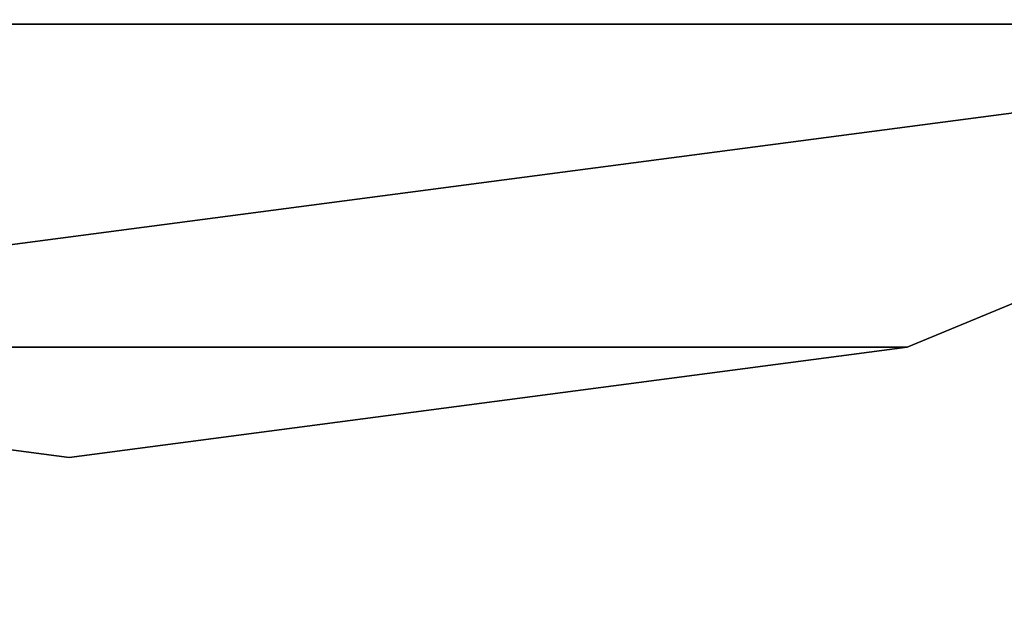
# Model space of a CAD drawing. Units: centimetres. Extents: x -236 to 239, y -195 to 195.
# Drawn here: x 15 to 16, y -36 to -35 of the extents above; entities that cross this region are included whole.
import ezdxf

# ---------------------------------------------------------------- set-up
doc = ezdxf.new("R2010")
doc.units = ezdxf.units.CM
doc.header["$LTSCALE"] = 2.54
doc.layers.get('0').update_dxf_attribs({"true_color": 0xff5454})
doc.layers.add('VP-EQ', color=7, linetype='Continuous', true_color=0x8a3492, plot=False)

# ---------------------------------------------------------------- blocks, each defined once
blk = doc.blocks.new('Grupuj_54')
at = {"color": 0}
mesh = blk.add_polyface(dxfattribs=at)
corners = [(68.5002, 68.4975), (-11, -11), (-11, 68.4975, 0), (68.5002, -11)]
mesh.append_faces([[corners[k] for k in face] for face in [(0, 1, 2), (1, 0, 3)]], dxfattribs={"vtx0": -1, "color": 0})
mesh = blk.add_polyface(dxfattribs=at)
corners = [(-11, -11, 0.25), (68.5002, 68.4975, 0.25), (-11, 68.4975, 0.25), (68.5002, -11, 0.25)]
mesh.append_faces([[corners[k] for k in face] for face in [(0, 1, 2), (1, 0, 3)]], dxfattribs={"vtx0": -1, "color": 0})
blk = doc.blocks.new('Grupuj_22')
at = {"color": 253, "true_color": 0xa8a8a8}
blk.add_blockref('Grupuj_54', (2.8215, 2.8229, -0.25), dxfattribs=at)
blk = doc.blocks.new('Grupuj_70')
at = {"color": 0}
mesh = blk.add_polyface(dxfattribs=at)
corners = [(0.8295, 5.4835, -0.0201), (0.8295, 3.5165, -0.0201), (0.7, 4.5, -0.0201), (1.2091, 2.6, -0.0201), (1.2091, 6.4, -0.0201), (1.813, 1.813, -0.0201), (1.813, 7.187, -0.0201), (2.6, 1.2091, -0.0201), (2.6, 7.7909, -0.0201), (3.5165, 0.8295, -0.0201), (3.5165, 8.1705, -0.0201), (4.5, 0.7, -0.0201), (4.5, 8.3, -0.0201), (5.4835, 0.8295, -0.0201), (5.4835, 8.1705, -0.0201), (6.4, 1.2091, -0.0201), (6.4, 7.7909, -0.0201), (7.187, 7.187, -0.0201), (7.187, 1.813, -0.0201), (7.7909, 2.6, -0.0201), (7.7909, 6.4, -0.0201), (8.1705, 5.4835, -0.0201), (8.1705, 3.5165, -0.0201), (8.3, 4.5, -0.0201)]
mesh.append_faces([[corners[k] for k in face] for face in [(0, 1, 2), (22, 21, 23)]], dxfattribs={"vtx0": -1, "color": 0})
mesh.append_faces([[corners[k] for k in face] for face in [(1, 0, 3), (3, 4, 5), (5, 6, 7), (7, 8, 9), (9, 10, 11), (11, 12, 13), (13, 14, 15), (15, 17, 18), (18, 17, 19), (19, 21, 22)]], dxfattribs={"vtx0": -1, "vtx1": -1, "color": 0})
mesh.append_faces([[corners[k] for k in face] for face in [(3, 0, 4), (5, 4, 6), (7, 6, 8), (9, 8, 10), (11, 10, 12), (13, 12, 14), (15, 14, 16), (15, 16, 17), (19, 17, 20), (19, 20, 21)]], dxfattribs={"vtx0": -1, "vtx2": -1, "color": 0})
mesh = blk.add_polyface(dxfattribs=at)
corners = [(0.8295, 3.5165, 33.7349), (0.8295, 5.4835, 33.7349), (0.7, 4.5, 33.7349), (1.2091, 2.6, 33.7349), (1.2091, 6.4, 33.7349), (1.813, 1.813, 33.7349), (1.813, 7.187, 33.7349), (2.6, 1.2091, 33.7349), (2.6, 7.7909, 33.7349), (3.5165, 0.8295, 33.7349), (3.5165, 8.1705, 33.7349), (4.5, 0.7, 33.7349), (4.5, 8.3, 33.7349), (5.4835, 0.8295, 33.7349), (5.4835, 8.1705, 33.7349), (6.4, 1.2091, 33.7349), (6.4, 7.7909, 33.7349), (7.187, 1.813, 33.7349), (7.187, 7.187, 33.7349), (7.7909, 2.6, 33.7349), (7.7909, 6.4, 33.7349), (8.1705, 3.5165, 33.7349), (8.1705, 5.4835, 33.7349), (8.3, 4.5, 33.7349)]
mesh.append_faces([[corners[k] for k in face] for face in [(0, 1, 2), (22, 21, 23)]], dxfattribs={"vtx0": -1, "color": 0})
mesh.append_faces([[corners[k] for k in face] for face in [(1, 3, 4), (4, 5, 6), (6, 7, 8), (8, 9, 10), (10, 11, 12), (12, 13, 14), (14, 15, 16), (16, 17, 18), (18, 19, 20), (20, 21, 22)]], dxfattribs={"vtx0": -1, "vtx1": -1, "color": 0})
mesh.append_faces([[corners[k] for k in face] for face in [(1, 0, 3), (4, 3, 5), (6, 5, 7), (8, 7, 9), (10, 9, 11), (12, 11, 13), (14, 13, 15), (16, 15, 17), (18, 17, 19), (20, 19, 21)]], dxfattribs={"vtx0": -1, "vtx2": -1, "color": 0})
mesh = blk.add_polyface(dxfattribs=at)
corners = [(0.8295, 5.4835, 33.7349), (0.7, 4.5, -0.0201), (0.7, 4.5, 33.7349), (0.8295, 5.4835, -0.0201)]
mesh.append_faces([[corners[k] for k in face] for face in [(0, 1, 2), (1, 0, 3)]], dxfattribs={"vtx0": -1, "color": 0})
mesh = blk.add_polyface(dxfattribs=at)
corners = [(0.7, 4.5, 33.7349), (0.8295, 3.5165, -0.0201), (0.8295, 3.5165, 33.7349), (0.7, 4.5, -0.0201)]
mesh.append_faces([[corners[k] for k in face] for face in [(0, 1, 2), (1, 0, 3)]], dxfattribs={"vtx0": -1, "color": 0})
mesh = blk.add_polyface(dxfattribs=at)
corners = [(0.8295, 3.5165, 33.7349), (1.2091, 2.6, -0.0201), (1.2091, 2.6, 33.7349), (0.8295, 3.5165, -0.0201)]
mesh.append_faces([[corners[k] for k in face] for face in [(0, 1, 2), (1, 0, 3)]], dxfattribs={"vtx0": -1, "color": 0})
blk = doc.blocks.new('Komponent_5')
at = {"color": 253, "true_color": 0xa8a8a8, "zscale": 2.623761858449944}
blk.add_blockref('Grupuj_70', (0, 0, -54.7774), dxfattribs=at)
blk = doc.blocks.new('Grupuj_201')
at = {"color": 0, "zscale": 0.3811321548118043, "rotation": 269.9999999999027}
blk.add_blockref('Komponent_5', (-0.7, 8.3, 20.8774), dxfattribs=at)
blk = doc.blocks.new('Komponent_10')
at = {"color": 0, "rotation": 270}
blk.add_blockref('Grupuj_22', (11, 74.1432, 95.5083), dxfattribs=at)
at = {"color": 0}
blk.add_blockref('Grupuj_201', (70.4968, 70.5085, 54.7774), dxfattribs=at)
blk = doc.blocks.new('Grupuj_17')
at = {"color": 0}
blk.add_blockref('Komponent_10', (-0.0716, -0.0715, -54.7573), dxfattribs=at)

msp = doc.modelspace()

# ---------------------------------------------------------------- block references
at = {"layer": 'VP-EQ', "color": 0, "rotation": 179.9999999999855}
msp.add_blockref('Grupuj_17', (88.8209, 42.5764), dxfattribs=at)

doc.saveas('drawing.dxf')
